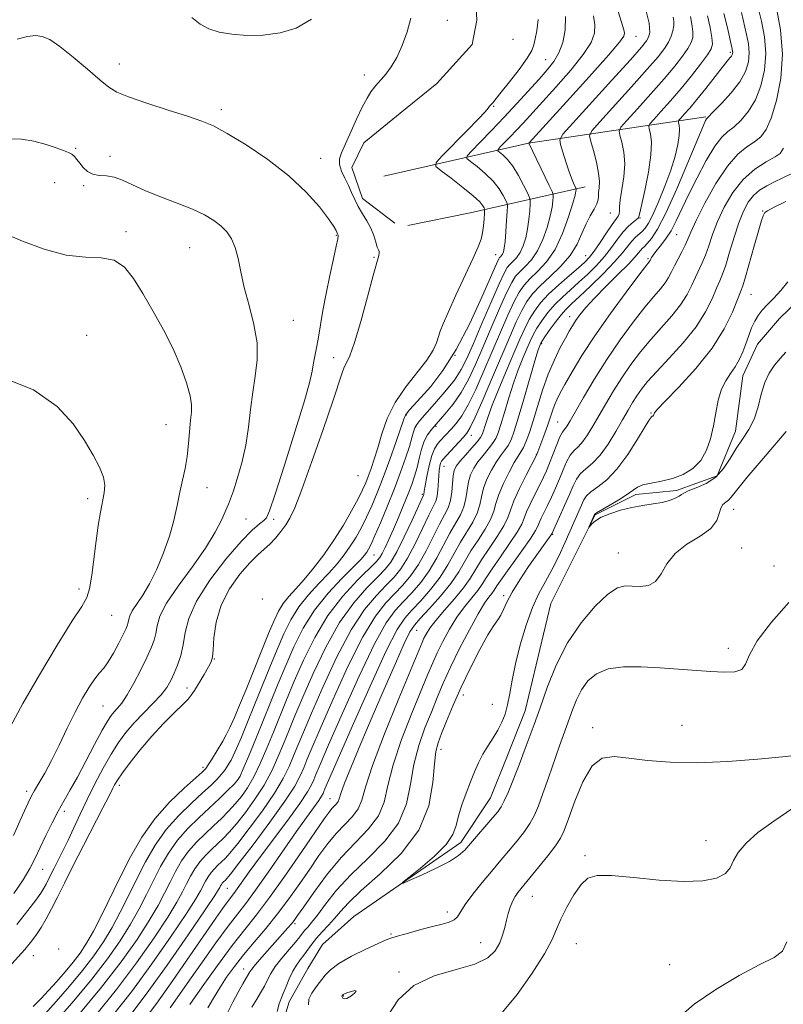
# Model space of a CAD drawing. Extents: x 2134800 to 2137700, y 327300 to 330200.
# Drawn here: x 2135532 to 2135700, y 329558 to 329775 of the extents above; entities that cross this region are included whole.
import ezdxf

# ---------------------------------------------------------------- set-up
doc = ezdxf.new("R2010")
doc.units = 0
doc.header["$MEASUREMENT"] = 0
for name, color, linetype, lineweight in [('DTM HARD BREAKLINE', 7, 'Continuous', 0), ('DTM SPOT ELEVATION', 2, 'Continuous', 13), ('INDEX CONTOUR', 41, 'Continuous', 13), ('INTERMEDIATE CONTOUR', 44, 'Continuous', 0)]:
    doc.layers.add(name, color=color, linetype=linetype, lineweight=lineweight)

msp = doc.modelspace()

# ---------------------------------------------------------------- linework, layer by layer
at = {"layer": 'DTM HARD BREAKLINE', "extrusion": (0.3128198992788602, -0.2136700768431, 0.9254668059293254), "elevation": 598484.5338070687, "flags": 128}
msp.add_lwpolyline([(1476830.358378035, -1459573.828672815), (1476854.369824055, -1459597.770892011), (1476881.149265721, -1459629.157108796)], dxfattribs=at)
at = {"layer": 'DTM HARD BREAKLINE', "extrusion": (-0.1759971903923948, 0.9782409814419082, 0.1098616002138861), "elevation": -53203.0671598129, "flags": 128}
msp.add_lwpolyline([(-2160255.873265626, 6837.079659947144), (-2160269.861430907, 6833.628771353921), (-2160295.859522607, 6823.487384467714)], dxfattribs=at)
at = {"layer": 'DTM HARD BREAKLINE'}
for points in [[(2135614.155, 329730.223, 950.705), (2135607.067, 329735.686, 951.405), (2135604.715, 329742.456, 950.705), (2135607.367, 329747.954, 950.775), (2135615.338, 329754.466, 950.005), (2135623.43, 329760.967, 949.9350000000001), (2135631.21, 329769.564, 949.725), (2135632.271, 329774.952, 949.3050000000001), (2135631.733, 329784.49, 949.165), (2135628.556, 329793.033, 949.025), (2135620.686, 329803.674, 948.6750000000001), (2135612.593, 329811.656, 948.885), (2135598.846, 329813.175, 948.885), (2135592.987, 329818.779, 949.165), (2135589.761, 329829.638, 948.745), (2135581.689, 329839.322, 948.605), (2135575.086, 329846.206, 948.605), (2135567.614, 329848.537, 948.885), (2135558.295, 329844.816, 948.815), (2135551.955, 329835.977, 949.095), (2135543.933, 329828.861, 948.955), (2135532.255, 329821.687, 949.375)], [(2135586.88, 329545.28, 919.77), (2135590.93, 329558.73, 919.16), (2135594.99, 329566.07, 918.5500000000001), (2135598.23, 329571.37, 918.5500000000001), (2135605.14, 329577.5, 918.35), (2135628.73, 329593.84, 917.53), (2135635.23, 329603.63, 917.13), (2135638.88, 329612.6, 917.13), (2135642.93, 329622.79, 917.13), (2135648.58, 329646.43, 916.52), (2135658.31, 329666, 915.91), (2135667.27, 329670.5, 915.7), (2135676.22, 329671.33, 915.7), (2135685.18, 329674.61, 915.5), (2135689.23, 329684.39, 915.29), (2135690.83, 329696.61, 915.29), (2135694.08, 329703.55, 914.89), (2135698.95, 329709.26, 914.89), (2135709.52, 329719.46, 914.89)]]:
    msp.add_polyline3d(points, dxfattribs=at)
at = {"layer": 'DTM SPOT ELEVATION'}
for p in [(2135625.72, 329774.9, 951.1), (2135640.19, 329770.73, 947.8000000000001), (2135667.35, 329771.34, 939.2), (2135647.44, 329766.23, 944.9), (2135688.08, 329767.87, 930.3000000000001), (2135553.51, 329765.25, 953.3000000000001), (2135607.45, 329762.87, 952.8000000000001), (2135575.99, 329755.26, 953.6), (2135635.94, 329755.98, 945.8000000000001), (2135543.86, 329746.74, 955.88), (2135551.42, 329744.95, 955.48), (2135597.82, 329744.54, 953.3000000000001), (2135539.24, 329739.16, 956.6800000000001), (2135545.63, 329738.52, 956.2), (2135661.67, 329732.43, 935.1), (2135668.2, 329731.38, 931.9), (2135695.2, 329732.87, 918.1), (2135554.96, 329728.37, 957.7), (2135601.33, 329727.54, 954.1), (2135676.3, 329727.66, 925.1), (2135569.01, 329724.82, 956.9), (2135609.56, 329722.71, 952.3000000000001), (2135636.38, 329723.28, 944.8000000000001), (2135656.25, 329723.04, 934.8000000000001), (2135670, 329722.39, 926.2), (2135692.68, 329714.57, 917.1), (2135652.69, 329709.66, 928.6), (2135591.79, 329708.85, 955.1), (2135546.31, 329705.55, 959.2), (2135646.57, 329703.7, 929.7), (2135627.44, 329701.12, 944.4), (2135600.73, 329700.6, 953.3000000000001), (2135616.69, 329687.98, 943.9), (2135670.66, 329688.39, 918.1), (2135563.8, 329685.81, 958.8000000000001), (2135650.09, 329686.41, 924.9), (2135623.28, 329685.47, 939.8000000000001), (2135631.01, 329683.51, 935.4), (2135645.33, 329679.34, 926.1), (2135625.05, 329676.68, 935.2), (2135606.06, 329674.63, 947.4), (2135572.78, 329671.99, 957.3000000000001), (2135546.54, 329669.52, 960.4), (2135620.26, 329670.51, 938.2), (2135688.81, 329667.18, 918.8000000000001), (2135581.39, 329665.06, 954.9), (2135587.46, 329665.03, 953.7), (2135648.93, 329661.7, 919.9), (2135690.59, 329658.65, 919.1800000000001), (2135609.62, 329657.16, 941.1), (2135663.41, 329657.55, 917.2), (2135697.71, 329654.72, 919.98), (2135544.61, 329649.62, 960.4), (2135584.98, 329647.46, 948.7), (2135638.2, 329648.16, 920.3000000000001), (2135551.81, 329643.84, 959.2), (2135619, 329640.56, 927.1), (2135687.65, 329636.6, 919.38), (2135574.43, 329634.22, 951.9), (2135568.4, 329627.88, 952.9), (2135629.25, 329626.3, 919.3000000000001), (2135549.91, 329623.89, 957.1), (2135635.7, 329624.27, 918.8000000000001), (2135657.79, 329619.14, 921.6), (2135677.46, 329619.66, 921.4), (2135624.33, 329614.34, 919.4), (2135571.93, 329610.39, 946.4), (2135579.77, 329607.93, 942.1), (2135553.47, 329606.4, 951.5), (2135533.09, 329605.09, 958.4), (2135599.89, 329603.45, 928.8000000000001), (2135541.37, 329600.69, 955.6), (2135682.73, 329594.21, 923.1), (2135656.08, 329590.95, 923.7), (2135536.6, 329587.9, 955.2), (2135577.27, 329583.76, 933.1), (2135644.46, 329581.95, 922.8000000000001), (2135625.73, 329578.5, 919.5), (2135592.21, 329575.96, 923.7), (2135613.32, 329573.68, 919.8000000000001), (2135633.13, 329571.73, 921.2), (2135654.15, 329571.56, 924.9), (2135534.56, 329568.92, 951.1), (2135540.14, 329570.37, 949.1), (2135674.75, 329566.93, 925.6), (2135580.85, 329565.94, 924.7), (2135615.07, 329565.32, 921.8000000000001), (2135602.84, 329560.02, 922.1)]:
    msp.add_point(p, dxfattribs=at)
at = {"layer": 'INDEX CONTOUR', "flags": 128}
for points, elevation in [([(2135544.546, 329555.919), (2135549.579, 329561.947), (2135553.911, 329567.551), (2135557.402, 329572.485), (2135560.081, 329576.63), (2135562.017, 329579.94), (2135563.446, 329582.653), (2135564.649, 329585.074), (2135565.867, 329587.447), (2135567.208, 329589.759), (2135568.741, 329591.938), (2135570.505, 329593.929), (2135572.39, 329595.759), (2135574.255, 329597.475), (2135575.984, 329599.118), (2135577.569, 329600.726), (2135579.032, 329602.327), (2135580.399, 329603.984), (2135581.729, 329605.887), (2135583.087, 329608.258), (2135584.517, 329611.237), (2135585.986, 329614.628), (2135587.439, 329618.153), (2135590.335, 329625.254), (2135592.037, 329629.321), (2135594.08, 329634), (2135596.53, 329638.972), (2135599.431, 329643.8), (2135602.728, 329648.081), (2135605.955, 329651.587), (2135610.088, 329655.65), (2135610.892, 329656.576), (2135611.423, 329657.469), (2135612.067, 329658.785), (2135612.889, 329660.582), (2135613.873, 329662.816), (2135614.982, 329665.403), (2135616.107, 329668.091), (2135617.119, 329670.586), (2135617.922, 329672.683), (2135618.552, 329674.537), (2135619.075, 329676.39), (2135619.558, 329678.404), (2135620.061, 329680.424), (2135620.64, 329682.213), (2135621.361, 329683.625), (2135622.309, 329684.882), (2135625.203, 329688.123), (2135627.022, 329690.352), (2135628.811, 329692.92), (2135630.417, 329695.795), (2135631.947, 329699.066), (2135633.578, 329702.856), (2135635.409, 329707.152), (2135637.243, 329711.396), (2135638.808, 329714.892), (2135639.929, 329717.155), (2135640.805, 329718.52), (2135641.731, 329719.533), (2135642.924, 329720.672), (2135644.282, 329722.148), (2135645.627, 329724.106), (2135646.801, 329726.599), (2135647.745, 329729.3), (2135648.423, 329731.793), (2135648.819, 329733.737), (2135649.005, 329735.117), (2135649.073, 329735.999), (2135649.068, 329736.528), (2135648.846, 329737.178), (2135648.219, 329738.506), (2135643.724, 329747.875), (2135643.756, 329747.935), (2135652.003, 329756.94), (2135657.009, 329762.441), (2135661.269, 329767.204), (2135663.696, 329770.073), (2135664.628, 329771.437), (2135664.76, 329772.072), (2135664.627, 329772.783), (2135664.118, 329774.501), (2135658.805, 329791.442)], 940), ([(2135564.677, 329557.395), (2135568.93, 329563.499), (2135571.791, 329567.565), (2135574.776, 329571.744), (2135577.44, 329575.377), (2135579.5, 329578.062), (2135581.336, 329580.416), (2135583.493, 329583.315), (2135586.332, 329587.339), (2135592.43, 329596.144), (2135594.712, 329599.356), (2135597.407, 329603.07), (2135598.041, 329604.019), (2135598.375, 329604.614), (2135598.556, 329605.025), (2135598.798, 329605.605), (2135599.591, 329607.446), (2135601.494, 329611.825), (2135604.801, 329619.39), (2135608.745, 329628.281), (2135612.296, 329636.008), (2135614.706, 329640.737), (2135616.359, 329643.247), (2135617.922, 329644.973), (2135619.892, 329647.071), (2135622.091, 329649.585), (2135624.17, 329652.283), (2135625.872, 329654.963), (2135628.649, 329660.001), (2135631.345, 329664.393), (2135632.345, 329666.352), (2135632.922, 329668.185), (2135633.287, 329669.984), (2135633.735, 329671.853), (2135634.487, 329673.848), (2135635.463, 329675.822), (2135636.509, 329677.58), (2135637.488, 329678.985), (2135638.366, 329680.153), (2135639.127, 329681.259), (2135639.787, 329682.528), (2135640.485, 329684.381), (2135641.394, 329687.289), (2135642.608, 329691.458), (2135645.032, 329699.94), (2135645.77, 329702.355), (2135646.348, 329703.767), (2135647.084, 329704.972), (2135648.201, 329706.57), (2135649.536, 329708.378), (2135650.831, 329710.02), (2135651.936, 329711.26), (2135653.145, 329712.439), (2135654.863, 329714.04), (2135657.328, 329716.379), (2135660.108, 329719.099), (2135662.606, 329721.679), (2135664.372, 329723.7), (2135666.415, 329726.295), (2135667.216, 329727.134), (2135668.684, 329728.425), (2135669.341, 329729.112), (2135670.073, 329730.199), (2135671.031, 329732.061), (2135672.3, 329734.913), (2135673.699, 329738.367), (2135674.976, 329741.875), (2135675.929, 329744.974), (2135676.546, 329747.539), (2135676.862, 329749.525), (2135676.925, 329750.919), (2135676.835, 329751.815), (2135676.706, 329752.337), (2135676.65, 329752.626), (2135676.774, 329752.891), (2135677.184, 329753.36), (2135677.969, 329754.231), (2135679.153, 329755.591), (2135680.739, 329757.495), (2135682.674, 329759.909), (2135686.327, 329764.537), (2135687.418, 329765.881), (2135688.026, 329766.609), (2135688.338, 329767.007), (2135688.514, 329767.313), (2135688.604, 329767.59), (2135688.628, 329767.85), (2135688.591, 329768.18), (2135688.435, 329768.934), (2135687.487, 329773.224), (2135686.71, 329776.41)], 930), ([(2135588.227, 329556.563), (2135588.685, 329558.303), (2135589.118, 329559.465), (2135589.607, 329560.597), (2135590.216, 329562.103), (2135590.927, 329563.828), (2135591.706, 329565.473), (2135592.519, 329566.816), (2135593.348, 329567.944), (2135594.17, 329569.02), (2135595.871, 329571.427), (2135596.918, 329572.755), (2135598.178, 329574.145), (2135599.555, 329575.585), (2135600.909, 329577.061), (2135602.225, 329578.62), (2135603.987, 329580.557), (2135606.801, 329583.227), (2135610.972, 329586.884), (2135615.593, 329591.389), (2135619.453, 329596.505), (2135621.658, 329601.919), (2135622.579, 329607.027), (2135622.901, 329611.151), (2135623.21, 329613.871), (2135623.699, 329615.796), (2135624.46, 329617.793), (2135625.565, 329620.55), (2135627.015, 329624.039), (2135628.792, 329628.051), (2135630.831, 329632.319), (2135632.89, 329636.341), (2135634.682, 329639.562), (2135635.991, 329641.609), (2135636.898, 329642.854), (2135637.557, 329643.859), (2135638.135, 329645.105), (2135638.869, 329646.773), (2135640.007, 329648.965), (2135641.694, 329651.69), (2135643.644, 329654.58), (2135645.465, 329657.172), (2135648.79, 329661.821), (2135650.468, 329665.528), (2135651.58, 329668.019), (2135652.64, 329670.448), (2135653.474, 329672.388), (2135654.221, 329673.878), (2135655.104, 329675.072), (2135656.291, 329676.151), (2135657.753, 329677.403), (2135659.407, 329679.145), (2135661.161, 329681.56), (2135662.871, 329684.31), (2135664.383, 329686.92), (2135665.591, 329689.031), (2135666.586, 329690.724), (2135667.509, 329692.193), (2135668.521, 329693.645), (2135669.883, 329695.346), (2135671.878, 329697.573), (2135674.642, 329700.502), (2135677.729, 329703.892), (2135680.551, 329707.398), (2135682.647, 329710.702), (2135684.085, 329713.593), (2135685.065, 329715.884), (2135685.78, 329717.525), (2135686.399, 329719.009), (2135687.082, 329720.963), (2135687.949, 329723.808), (2135688.946, 329727.134), (2135689.976, 329730.322), (2135690.977, 329732.882), (2135692.012, 329734.831), (2135693.178, 329736.316), (2135694.551, 329737.476), (2135696.123, 329738.436), (2135697.863, 329739.315), (2135699.71, 329740.203), (2135701.475, 329741.077)], 920), ([(2135529.531, 329619.373), (2135532.244, 329624.435), (2135535.879, 329630.768), (2135539.781, 329637.295), (2135543.098, 329642.628), (2135545.198, 329645.825), (2135546.321, 329647.749), (2135546.932, 329649.706), (2135547.418, 329652.685), (2135548.354, 329660.229), (2135548.851, 329663.671), (2135549.35, 329666.599), (2135550.168, 329670.863), (2135550.278, 329672.516), (2135549.968, 329674.29), (2135549.103, 329676.475), (2135547.692, 329679.154), (2135545.779, 329682.353), (2135543.305, 329686.032), (2135539.768, 329689.871), (2135534.565, 329693.483), (2135527.4, 329696.4)], 960), ([(2135701.026, 329646.665), (2135697.199, 329642.331), (2135694.037, 329638.215), (2135692.317, 329635.149), (2135691.479, 329633.13), (2135690.636, 329631.955), (2135689.069, 329631.418), (2135686.746, 329631.326), (2135683.807, 329631.482), (2135672.577, 329632.278), (2135668.453, 329632.521), (2135664.536, 329632.529), (2135661.167, 329632.076), (2135658.596, 329630.999), (2135656.711, 329629.393), (2135655.31, 329627.416), (2135654.213, 329625.234), (2135653.341, 329623.044), (2135652.016, 329619.349), (2135651.354, 329617.543), (2135650.492, 329615.131), (2135648.044, 329608.058), (2135646.822, 329604.577), (2135645.821, 329601.881), (2135644.922, 329599.809), (2135643.941, 329598.027), (2135642.746, 329596.267), (2135641.397, 329594.517), (2135640.008, 329592.83), (2135637.188, 329589.497), (2135635.48, 329587.458), (2135633.449, 329584.988), (2135631.396, 329582.407), (2135629.713, 329580.145), (2135627.98, 329577.469), (2135627.268, 329576.782), (2135626.186, 329576.287), (2135624.619, 329575.842), (2135622.509, 329575.315), (2135619.893, 329574.625), (2135617.204, 329573.883), (2135614.967, 329573.25), (2135613.5, 329572.814), (2135612.272, 329572.358), (2135610.54, 329571.591), (2135607.821, 329570.322), (2135604.655, 329568.75), (2135601.843, 329567.171), (2135599.974, 329565.81), (2135598.803, 329564.593), (2135596.847, 329562.04), (2135595.885, 329560.66), (2135595.265, 329559.333), (2135595.133, 329558.095)], 920)]:
    msp.add_lwpolyline(points, dxfattribs=dict(at, elevation=elevation))
at = {"layer": 'INTERMEDIATE CONTOUR', "flags": 128}
for points, elevation in [([(2135548.212, 329555.737), (2135552.858, 329561.432), (2135557.284, 329567.307), (2135561.157, 329572.822), (2135564.182, 329577.405), (2135566.177, 329580.665), (2135567.421, 329582.926), (2135568.307, 329584.693), (2135569.172, 329586.378), (2135570.124, 329588.02), (2135571.214, 329589.567), (2135572.466, 329590.981), (2135573.805, 329592.281), (2135575.129, 329593.5), (2135576.385, 329594.704), (2135577.713, 329596.111), (2135579.3, 329597.966), (2135581.254, 329600.436), (2135583.374, 329603.354), (2135585.378, 329606.47), (2135587.052, 329609.571), (2135588.442, 329612.597), (2135589.662, 329615.527), (2135590.841, 329618.424), (2135592.187, 329621.693), (2135593.928, 329625.822), (2135596.224, 329631.078), (2135598.973, 329636.835), (2135602.004, 329642.241), (2135605.124, 329646.612), (2135608.036, 329649.919), (2135610.417, 329652.3), (2135612.072, 329653.986), (2135613.322, 329655.595), (2135614.613, 329657.837), (2135616.25, 329661.142), (2135617.975, 329664.816), (2135620.492, 329670.292), (2135620.556, 329670.473), (2135620.664, 329671.193), (2135620.875, 329672.403), (2135621.259, 329674.445), (2135621.769, 329676.859), (2135622.332, 329679.036), (2135622.893, 329680.514), (2135623.477, 329681.457), (2135624.115, 329682.184), (2135626.62, 329684.882), (2135627.688, 329686.102), (2135628.918, 329687.775), (2135630.354, 329690.217), (2135632.016, 329693.617), (2135633.823, 329697.684), (2135637.455, 329706.19), (2135639.087, 329709.93), (2135640.478, 329712.943), (2135641.603, 329715.061), (2135642.673, 329716.594), (2135643.961, 329717.972), (2135645.65, 329719.585), (2135647.575, 329721.676), (2135649.479, 329724.451), (2135651.141, 329727.953), (2135652.466, 329731.59), (2135653.396, 329734.599), (2135653.901, 329736.422), (2135654.099, 329737.282), (2135654.139, 329737.598), (2135654.137, 329737.748), (2135654.075, 329737.932), (2135653.564, 329739.018), (2135653.089, 329740.139), (2135652.495, 329741.729), (2135651.827, 329743.762), (2135651.184, 329745.855), (2135650.684, 329747.537), (2135650.525, 329748.594), (2135651.233, 329749.825), (2135653.414, 329752.286), (2135662.022, 329761.747), (2135666.084, 329766.233), (2135668.523, 329768.969), (2135669.65, 329770.357), (2135670.111, 329771.169), (2135670.374, 329772.196), (2135670.207, 329774.3), (2135669.202, 329778.365)], 938), ([(2135572.977, 329557.373), (2135574.203, 329559.539), (2135575.601, 329561.83), (2135577.128, 329564.141), (2135578.853, 329566.53), (2135580.864, 329569.085), (2135583.21, 329571.878), (2135585.766, 329574.891), (2135588.365, 329578.088), (2135590.862, 329581.415), (2135593.22, 329584.753), (2135595.424, 329587.967), (2135597.475, 329590.933), (2135599.42, 329593.593), (2135601.319, 329595.901), (2135604.858, 329599.572), (2135606.115, 329601.24), (2135606.892, 329603.143), (2135607.713, 329606.033), (2135609.249, 329610.775), (2135611.91, 329617.768), (2135615.053, 329625.524), (2135620.192, 329637.87), (2135620.607, 329638.8), (2135621.089, 329639.738), (2135621.884, 329640.995), (2135623.206, 329642.722), (2135625.148, 329644.987), (2135627.351, 329647.509), (2135629.345, 329649.929), (2135630.801, 329651.999), (2135633.282, 329656.062), (2135634.976, 329658.59), (2135636.769, 329661.234), (2135638.232, 329663.583), (2135639.084, 329665.388), (2135639.648, 329667.034), (2135640.4, 329669.064), (2135641.659, 329671.81), (2135643.14, 329674.758), (2135645.408, 329679.116), (2135645.491, 329679.303), (2135646.611, 329682.246), (2135647.258, 329683.987), (2135647.896, 329685.788), (2135648.898, 329688.872), (2135649.348, 329690.153), (2135649.858, 329691.341), (2135650.571, 329692.732), (2135651.646, 329694.676), (2135653.228, 329697.451), (2135655.402, 329701.054), (2135658.24, 329705.408), (2135661.681, 329710.309), (2135665.147, 329715.04), (2135667.931, 329718.752), (2135670.412, 329722.019), (2135670.587, 329722.356), (2135670.762, 329722.658), (2135671.103, 329723.158), (2135671.718, 329723.961), (2135672.669, 329725.146), (2135673.833, 329726.691), (2135675.042, 329728.55), (2135676.189, 329730.708), (2135678.898, 329736.452), (2135680.772, 329740.211), (2135682.809, 329744.011), (2135684.705, 329747.151), (2135686.245, 329749.15), (2135687.577, 329750.393), (2135688.938, 329751.48), (2135690.494, 329752.924), (2135692.124, 329754.871), (2135693.638, 329757.376), (2135694.856, 329760.449), (2135695.657, 329763.925), (2135695.93, 329767.597), (2135695.632, 329771.254), (2135694.977, 329774.685), (2135694.245, 329777.676)], 926), ([(2135577.337, 329556.297), (2135578.489, 329558.624), (2135579.685, 329560.851), (2135580.708, 329562.666), (2135582.042, 329564.969), (2135582.248, 329565.357), (2135582.641, 329565.944), (2135583.461, 329566.967), (2135584.849, 329568.565), (2135590.636, 329575.008), (2135591.398, 329575.894), (2135591.998, 329576.649), (2135592.77, 329577.731), (2135594.114, 329579.675), (2135596.307, 329582.811), (2135599.153, 329586.654), (2135602.34, 329590.509), (2135605.544, 329593.848), (2135608.405, 329596.801), (2135610.56, 329599.662), (2135611.814, 329602.735), (2135612.668, 329606.364), (2135613.8, 329610.901), (2135615.677, 329616.469), (2135617.935, 329622.281), (2135621.466, 329630.864), (2135622.525, 329633.373), (2135623.532, 329635.6), (2135624.774, 329638.125), (2135626.244, 329640.839), (2135627.867, 329643.459), (2135629.55, 329645.752), (2135632.451, 329649.308), (2135633.419, 329650.682), (2135634.336, 329652.146), (2135635.598, 329654.092), (2135637.442, 329656.745), (2135639.481, 329659.654), (2135641.175, 329662.198), (2135642.145, 329663.951), (2135642.671, 329665.257), (2135643.197, 329666.649), (2135644.052, 329668.514), (2135645.108, 329670.631), (2135646.122, 329672.628), (2135646.917, 329674.25), (2135647.576, 329675.713), (2135648.247, 329677.349), (2135649.851, 329681.443), (2135650.571, 329683.152), (2135651.099, 329684.177), (2135651.481, 329684.712), (2135651.801, 329685.076), (2135652.168, 329685.599), (2135652.798, 329686.66), (2135655.739, 329691.809), (2135658.113, 329695.816), (2135660.874, 329700.199), (2135663.826, 329704.517), (2135666.709, 329708.445), (2135669.247, 329711.692), (2135671.226, 329714.062), (2135672.69, 329715.756), (2135673.744, 329717.07), (2135674.504, 329718.27), (2135675.127, 329719.495), (2135675.781, 329720.842), (2135676.58, 329722.371), (2135677.423, 329723.949), (2135678.16, 329725.403), (2135678.724, 329726.684), (2135679.405, 329728.278), (2135680.582, 329730.805), (2135682.507, 329734.611), (2135684.924, 329738.954), (2135687.45, 329742.817), (2135689.761, 329745.437), (2135691.771, 329747.054), (2135693.452, 329748.161), (2135694.807, 329749.251), (2135695.967, 329750.823), (2135697.095, 329753.381), (2135698.267, 329757.259), (2135699.214, 329762.123), (2135699.582, 329767.47), (2135699.153, 329772.792), (2135698.248, 329777.561)], 924), ([(2135529.771, 329567.068), (2135532.663, 329570.239), (2135534.236, 329572.132), (2135535.222, 329573.537), (2135536.225, 329575.111), (2135537.344, 329576.995), (2135538.554, 329579.201), (2135539.859, 329581.766), (2135541.379, 329584.849), (2135543.267, 329588.634), (2135545.571, 329593.138), (2135549.874, 329601.434), (2135551.071, 329603.773), (2135552.053, 329605.779), (2135552.435, 329606.523), (2135553.069, 329607.569), (2135554.168, 329609.168), (2135555.879, 329611.474), (2135558.086, 329614.262), (2135560.61, 329617.207), (2135563.244, 329620.005), (2135565.672, 329622.424), (2135567.551, 329624.251), (2135568.67, 329625.394), (2135569.344, 329626.246), (2135570.018, 329627.319), (2135572.152, 329630.845), (2135573.129, 329632.486), (2135573.719, 329633.584), (2135574.004, 329634.609), (2135574.143, 329636.219), (2135574.322, 329638.886), (2135574.81, 329642.329), (2135575.902, 329646.079), (2135577.761, 329649.701), (2135580.036, 329652.908), (2135582.241, 329655.448), (2135584.008, 329657.178), (2135585.418, 329658.395), (2135586.664, 329659.504), (2135587.897, 329660.818), (2135589.085, 329662.284), (2135590.149, 329663.758), (2135591.083, 329665.269), (2135592.157, 329667.561), (2135593.712, 329671.555), (2135595.934, 329677.728), (2135598.394, 329684.788), (2135600.506, 329690.998), (2135602.574, 329697.279), (2135603.048, 329698.495), (2135603.559, 329699.475), (2135604.264, 329701.013), (2135605.284, 329703.908), (2135606.664, 329708.587), (2135608.154, 329713.997), (2135609.428, 329718.712), (2135610.64, 329723.1), (2135610.765, 329723.691), (2135610.728, 329723.994), (2135610.572, 329724.327), (2135610.324, 329724.955), (2135609.992, 329726.059), (2135609.533, 329727.519), (2135608.879, 329729.135), (2135608.006, 329730.742), (2135607.031, 329732.317), (2135606.106, 329733.869), (2135605.337, 329735.411), (2135604.659, 329736.961), (2135603.955, 329738.541), (2135603.165, 329740.151), (2135602.444, 329741.712), (2135601.998, 329743.125), (2135601.996, 329744.368), (2135602.434, 329745.739), (2135605.758, 329753.111), (2135607.019, 329755.779), (2135608.062, 329757.775), (2135608.925, 329759.178), (2135609.693, 329760.196), (2135610.45, 329761.037), (2135611.272, 329761.917), (2135612.234, 329763.058), (2135613.377, 329764.646), (2135614.612, 329766.731), (2135615.815, 329769.332), (2135616.872, 329772.375), (2135617.703, 329775.414)], 952), ([(2135537.067, 329556.035), (2135539.588, 329558.831), (2135542.517, 329562.17), (2135545.397, 329565.611), (2135547.869, 329568.824), (2135549.98, 329571.91), (2135551.879, 329575.079), (2135553.696, 329578.491), (2135555.498, 329582.107), (2135557.332, 329585.836), (2135559.257, 329589.584), (2135561.375, 329593.238), (2135563.798, 329596.679), (2135566.559, 329599.799), (2135569.364, 329602.516), (2135571.842, 329604.754), (2135573.708, 329606.477), (2135575.033, 329607.792), (2135575.981, 329608.849), (2135576.694, 329609.77), (2135577.246, 329610.585), (2135577.687, 329611.3), (2135578.088, 329611.984), (2135578.58, 329612.941), (2135579.308, 329614.541), (2135580.378, 329617.049), (2135581.738, 329620.33), (2135583.297, 329624.147), (2135586.646, 329632.405), (2135588.254, 329636.32), (2135589.746, 329639.8), (2135591.275, 329642.898), (2135593.042, 329645.726), (2135595.168, 329648.378), (2135597.455, 329650.852), (2135599.629, 329653.127), (2135601.472, 329655.203), (2135603.022, 329657.157), (2135604.38, 329659.091), (2135605.631, 329661.094), (2135606.816, 329663.212), (2135607.959, 329665.481), (2135609.094, 329667.96), (2135610.285, 329670.808), (2135611.6, 329674.205), (2135613.057, 329678.177), (2135614.46, 329682.119), (2135616.2, 329687.093), (2135616.553, 329687.954), (2135616.885, 329688.444), (2135617.441, 329689.088), (2135619.913, 329691.813), (2135622.081, 329694.284), (2135624.747, 329697.741), (2135627.692, 329702.367), (2135630.678, 329708.108), (2135633.369, 329713.952), (2135636.564, 329721.302), (2135637.067, 329722.367), (2135637.272, 329722.656), (2135637.471, 329722.845), (2135637.697, 329723.09), (2135637.921, 329723.418), (2135638.12, 329723.888), (2135638.301, 329724.722), (2135638.476, 329726.179), (2135638.655, 329728.367), (2135638.818, 329730.79), (2135638.941, 329732.801), (2135638.994, 329733.951), (2135638.912, 329734.583), (2135638.628, 329735.24), (2135638.07, 329736.34), (2135637.166, 329737.823), (2135635.842, 329739.5), (2135634.106, 329741.187), (2135632.296, 329742.688), (2135630.833, 329743.807), (2135630.078, 329744.47), (2135630.153, 329745.073), (2135631.125, 329746.135), (2135632.993, 329748.036), (2135635.493, 329750.61), (2135638.293, 329753.554), (2135641.094, 329756.581), (2135645.976, 329761.974), (2135647.782, 329764.007), (2135649.189, 329765.807), (2135650.302, 329767.718), (2135651.186, 329770.015), (2135651.736, 329772.706), (2135651.809, 329775.731)], 944), ([(2135539.486, 329554.426), (2135543.465, 329558.969), (2135547.458, 329563.745), (2135550.881, 329568.177), (2135553.69, 329572.196), (2135555.98, 329575.854), (2135557.856, 329579.216), (2135559.472, 329582.38), (2135560.99, 329585.455), (2135562.562, 329588.515), (2135564.291, 329591.498), (2135566.27, 329594.308), (2135568.544, 329596.878), (2135570.976, 329599.237), (2135573.381, 329601.45), (2135575.582, 329603.531), (2135577.426, 329605.341), (2135578.764, 329606.687), (2135579.545, 329607.531), (2135580.084, 329608.419), (2135580.795, 329610.047), (2135581.982, 329612.903), (2135583.529, 329616.658), (2135588.487, 329628.816), (2135590.147, 329632.82), (2135591.922, 329636.909), (2135593.972, 329641.003), (2135596.472, 329644.989), (2135599.473, 329648.73), (2135602.528, 329651.992), (2135605.063, 329654.515), (2135606.66, 329656.139), (2135607.519, 329657.107), (2135607.994, 329657.759), (2135608.408, 329658.443), (2135608.96, 329659.537), (2135609.813, 329661.426), (2135611.069, 329664.35), (2135612.571, 329667.964), (2135614.095, 329671.777), (2135615.45, 329675.357), (2135616.566, 329678.5), (2135617.405, 329681.058), (2135617.955, 329682.937), (2135618.315, 329684.252), (2135618.614, 329685.17), (2135619, 329685.897), (2135619.704, 329686.779), (2135622.953, 329690.401), (2135625.235, 329693.051), (2135627.313, 329695.676), (2135628.83, 329697.987), (2135630.073, 329700.449), (2135631.486, 329703.706), (2135633.364, 329708.115), (2135635.4, 329712.862), (2135637.14, 329716.843), (2135638.256, 329719.25), (2135638.937, 329720.446), (2135639.502, 329721.094), (2135640.197, 329721.758), (2135640.99, 329722.619), (2135641.774, 329723.762), (2135642.46, 329725.243), (2135643.023, 329727.011), (2135643.449, 329728.986), (2135643.737, 329731.052), (2135643.912, 329732.954), (2135644.006, 329734.4), (2135644.03, 329735.24), (2135643.877, 329735.884), (2135643.417, 329736.887), (2135642.567, 329738.622), (2135641.445, 329740.757), (2135640.215, 329742.778), (2135639.034, 329744.279), (2135638.018, 329745.268), (2135637.275, 329745.859), (2135636.9, 329746.188), (2135636.938, 329746.487), (2135637.42, 329747.015), (2135639.587, 329749.235), (2135640.977, 329750.695), (2135642.432, 329752.268), (2135649.638, 329760.196), (2135652.935, 329763.946), (2135655.712, 329767.381), (2135657.419, 329770.021), (2135658.179, 329772.069), (2135658.284, 329773.901), (2135657.974, 329775.898)], 942), ([(2135551.878, 329555.555), (2135556.135, 329560.918), (2135560.656, 329567.061), (2135564.913, 329573.157), (2135568.283, 329578.18), (2135570.337, 329581.389), (2135571.395, 329583.199), (2135572.477, 329585.309), (2135573.041, 329586.281), (2135573.686, 329587.197), (2135574.427, 329588.034), (2135575.219, 329588.803), (2135576.003, 329589.525), (2135576.787, 329590.291), (2135577.858, 329591.496), (2135579.568, 329593.606), (2135582.108, 329596.889), (2135585.019, 329600.822), (2135587.67, 329604.681), (2135589.588, 329607.905), (2135590.899, 329610.567), (2135591.885, 329612.902), (2135592.83, 329615.22), (2135594.038, 329618.131), (2135595.82, 329622.323), (2135598.369, 329628.156), (2135601.417, 329634.696), (2135604.577, 329640.683), (2135607.52, 329645.143), (2135610.117, 329648.251), (2135612.294, 329650.468), (2135614.027, 329652.257), (2135615.514, 329654.092), (2135617.002, 329656.448), (2135618.657, 329659.597), (2135620.306, 329662.999), (2135621.699, 329665.909), (2135622.645, 329667.8), (2135623.206, 329669.011), (2135623.511, 329670.1), (2135623.673, 329671.486), (2135623.846, 329674.551), (2135623.964, 329675.773), (2135624.112, 329676.698), (2135624.273, 329677.353), (2135624.462, 329677.805), (2135624.823, 329678.283), (2135625.534, 329679.055), (2135629.223, 329683), (2135630.053, 329683.954), (2135630.808, 329685.193), (2135631.903, 329687.519), (2135633.618, 329691.44), (2135635.7, 329696.303), (2135639.5, 329705.227), (2135640.93, 329708.464), (2135642.148, 329710.992), (2135643.277, 329712.966), (2135644.541, 329714.668), (2135646.19, 329716.411), (2135648.358, 329718.436), (2135650.715, 329720.71), (2135652.817, 329723.127), (2135654.336, 329725.578), (2135655.419, 329727.934), (2135656.326, 329730.064), (2135657.251, 329731.862), (2135658.103, 329733.325), (2135658.721, 329734.481), (2135659.003, 329735.379), (2135659.068, 329736.156), (2135659.091, 329736.977), (2135659.192, 329738), (2135659.248, 329739.382), (2135659.083, 329741.27), (2135658.585, 329743.696), (2135657.924, 329746.207), (2135657.338, 329748.232), (2135657.1, 329749.452), (2135657.624, 329750.573), (2135659.357, 329752.553), (2135666.323, 329760.231), (2135669.808, 329764.126), (2135672.196, 329766.887), (2135673.633, 329768.722), (2135674.488, 329770.095), (2135675.071, 329771.383), (2135675.452, 329772.621), (2135675.641, 329773.759), (2135675.654, 329774.749), (2135675.545, 329775.564)], 936), ([(2135555.544, 329555.374), (2135559.412, 329560.403), (2135564.029, 329566.816), (2135568.667, 329573.495), (2135572.384, 329578.956), (2135574.497, 329582.114), (2135575.369, 329583.472), (2135575.624, 329583.931), (2135575.783, 329584.241), (2135575.958, 329584.543), (2135576.158, 329584.827), (2135576.388, 329585.086), (2135576.877, 329585.55), (2135577.189, 329585.877), (2135578.001, 329586.881), (2135579.835, 329589.245), (2135582.964, 329593.342), (2135586.664, 329598.289), (2135589.962, 329602.893), (2135592.123, 329606.239), (2135593.356, 329608.536), (2135594.109, 329610.276), (2135594.819, 329612.015), (2135595.889, 329614.57), (2135597.711, 329618.824), (2135600.513, 329625.234), (2135603.859, 329632.558), (2135607.15, 329639.125), (2135609.915, 329643.674), (2135612.198, 329646.583), (2135615.982, 329650.528), (2135617.706, 329652.59), (2135619.392, 329655.06), (2135621.061, 329658.053), (2135624.016, 329663.94), (2135625.111, 329665.97), (2135625.92, 329667.552), (2135626.459, 329669.121), (2135626.759, 329670.981), (2135626.917, 329672.918), (2135627.044, 329674.59), (2135627.254, 329675.769), (2135627.691, 329676.702), (2135628.498, 329677.752), (2135629.736, 329679.165), (2135631.131, 329680.72), (2135632.324, 329682.076), (2135633.051, 329683.003), (2135633.437, 329683.703), (2135633.702, 329684.489), (2135634.054, 329685.658), (2135634.652, 329687.456), (2135635.643, 329690.12), (2135637.098, 329693.733), (2135638.786, 329697.779), (2135640.399, 329701.588), (2135641.707, 329704.645), (2135642.793, 329707.046), (2135643.817, 329709.041), (2135644.938, 329710.861), (2135646.308, 329712.658), (2135648.079, 329714.565), (2135650.302, 329716.646), (2135652.64, 329718.687), (2135654.657, 329720.406), (2135656.056, 329721.64), (2135657.077, 329722.714), (2135658.101, 329724.07), (2135659.397, 329725.994), (2135660.802, 329728.131), (2135662.04, 329729.968), (2135663.401, 329731.787), (2135663.631, 329732.259), (2135663.685, 329732.845), (2135663.71, 329733.796), (2135663.863, 329735.35), (2135664.237, 329737.642), (2135664.647, 329740.404), (2135664.841, 329743.261), (2135664.649, 329745.879), (2135664.222, 329748.049), (2135663.794, 329749.601), (2135663.617, 329750.51), (2135664.007, 329751.345), (2135665.299, 329752.822), (2135667.665, 329755.426), (2135670.623, 329758.715), (2135673.532, 329762.019), (2135675.868, 329764.792), (2135677.588, 329766.987), (2135678.767, 329768.683), (2135679.485, 329769.99), (2135679.817, 329771.153), (2135679.844, 329772.441), (2135679.644, 329774.033), (2135679.296, 329775.714)], 934), ([(2135558.934, 329554.787), (2135561.72, 329558.469), (2135565.238, 329563.401), (2135569.007, 329568.835), (2135574.745, 329577.161), (2135576.313, 329579.389), (2135577.33, 329580.785), (2135578.713, 329582.574), (2135579.478, 329583.602), (2135582.12, 329587.326), (2135584.382, 329590.426), (2135590.573, 329598.725), (2135593.269, 329602.437), (2135594.959, 329604.968), (2135595.85, 329606.555), (2135596.332, 329607.651), (2135596.809, 329608.81), (2135597.74, 329611.008), (2135599.603, 329615.324), (2135602.657, 329622.312), (2135606.302, 329630.419), (2135609.723, 329637.566), (2135612.311, 329642.206), (2135614.278, 329644.915), (2135616.046, 329646.805), (2135617.937, 329648.8), (2135619.899, 329651.088), (2135621.781, 329653.671), (2135623.467, 329656.508), (2135626.332, 329661.97), (2135628.632, 329665.973), (2135629.403, 329667.736), (2135629.841, 329669.583), (2135630.102, 329671.451), (2135630.389, 329673.221), (2135630.871, 329674.808), (2135631.577, 329676.262), (2135632.503, 329677.666), (2135633.612, 329679.075), (2135634.748, 329680.436), (2135635.725, 329681.668), (2135636.419, 329682.766), (2135636.961, 329684.043), (2135637.548, 329685.889), (2135638.33, 329688.556), (2135639.279, 329691.739), (2135640.322, 329694.993), (2135641.384, 329697.941), (2135642.392, 329700.479), (2135643.269, 329702.57), (2135643.983, 329704.225), (2135644.665, 329705.648), (2135645.486, 329707.091), (2135646.58, 329708.74), (2135647.923, 329710.521), (2135649.455, 329712.292), (2135651.119, 329713.953), (2135652.892, 329715.562), (2135654.76, 329717.222), (2135656.692, 329719.01), (2135658.592, 329720.907), (2135660.353, 329722.874), (2135661.895, 329724.854), (2135663.255, 329726.721), (2135664.501, 329728.329), (2135665.671, 329729.566), (2135666.682, 329730.446), (2135667.42, 329731.016), (2135667.839, 329731.423), (2135668.13, 329732.226), (2135668.548, 329734.086), (2135669.257, 329737.391), (2135670.043, 329741.438), (2135670.6, 329745.253), (2135670.712, 329748.061), (2135670.519, 329749.89), (2135670.25, 329750.969), (2135670.133, 329751.568), (2135670.39, 329752.118), (2135671.241, 329753.091), (2135672.821, 329754.834), (2135674.924, 329757.199), (2135677.256, 329759.912), (2135679.539, 329762.697), (2135681.542, 329765.251), (2135683.047, 329767.271), (2135683.898, 329768.599), (2135684.182, 329769.684), (2135684.048, 329771.124), (2135683.634, 329773.317), (2135683.046, 329775.863)], 932), ([(2135569.013, 329558.156), (2135571.753, 329562.057), (2135575.094, 329566.711), (2135578.38, 329571.142), (2135581.151, 329574.684), (2135583.723, 329577.909), (2135586.605, 329581.698), (2135590.104, 329586.601), (2135593.716, 329591.828), (2135598.643, 329599.053), (2135599.686, 329600.531), (2135600.298, 329601.293), (2135601.309, 329602.342), (2135601.668, 329602.819), (2135601.912, 329603.411), (2135602.289, 329604.581), (2135603.117, 329606.865), (2135604.625, 329610.647), (2135606.709, 329615.66), (2135609.181, 329621.48), (2135611.822, 329627.608), (2135614.304, 329633.278), (2135616.269, 329637.655), (2135617.517, 329640.218), (2135618.492, 329641.698), (2135619.798, 329643.141), (2135621.847, 329645.342), (2135624.283, 329648.083), (2135626.56, 329650.895), (2135628.278, 329653.419), (2135630.965, 329658.031), (2135632.51, 329660.436), (2135634.057, 329662.813), (2135635.288, 329664.967), (2135636.003, 329666.787), (2135636.472, 329668.516), (2135637.081, 329670.484), (2135638.104, 329672.887), (2135639.35, 329675.382), (2135640.513, 329677.493), (2135641.364, 329678.896), (2135641.982, 329679.87), (2135642.528, 329680.851), (2135643.134, 329682.216), (2135643.842, 329684.12), (2135644.675, 329686.664), (2135645.648, 329689.867), (2135646.758, 329693.427), (2135647.999, 329696.958), (2135649.337, 329700.129), (2135650.643, 329702.811), (2135651.767, 329704.93), (2135652.614, 329706.468), (2135653.307, 329707.648), (2135654.026, 329708.752), (2135654.951, 329710.034), (2135656.265, 329711.649), (2135658.151, 329713.723), (2135660.667, 329716.283), (2135663.356, 329718.946), (2135665.637, 329721.228), (2135667.079, 329722.766), (2135667.859, 329723.687), (2135668.302, 329724.24), (2135668.698, 329724.656), (2135669.172, 329725.111), (2135669.815, 329725.764), (2135670.721, 329726.845), (2135672.026, 329728.873), (2135673.872, 329732.438), (2135676.283, 329737.778), (2135678.814, 329743.711), (2135682.12, 329751.613), (2135682.659, 329752.842), (2135682.84, 329753.187), (2135682.99, 329753.367), (2135684.425, 329754.799), (2135686.181, 329756.598), (2135688.281, 329758.92), (2135690.18, 329761.37), (2135691.447, 329763.638), (2135692.102, 329765.727), (2135692.279, 329767.724), (2135692.112, 329769.717), (2135691.706, 329771.809), (2135690.564, 329776.651)], 928), ([(2135595.813, 329775.156), (2135592.481, 329773.193), (2135588.907, 329772.138), (2135585.186, 329771.658), (2135581.548, 329771.595), (2135578.26, 329771.836), (2135575.516, 329772.299), (2135573.236, 329773.019), (2135571.272, 329774.069), (2135569.423, 329775.493)], 952), ([(2135625.92, 329710.579), (2135627.649, 329714.339), (2135631.387, 329722.4), (2135632.54, 329725), (2135633.182, 329726.72), (2135633.521, 329728.131), (2135633.732, 329729.661), (2135633.867, 329731.161), (2135633.944, 329732.339), (2135633.977, 329732.999), (2135633.95, 329733.324), (2135633.839, 329733.592), (2135633.573, 329734.06), (2135632.887, 329734.89), (2135631.468, 329736.225), (2135629.178, 329738.095), (2135626.575, 329740.107), (2135624.392, 329741.756), (2135623.248, 329742.744), (2135623.31, 329743.599), (2135624.631, 329745.054), (2135630.051, 329750.573), (2135632.588, 329753.19), (2135634.077, 329754.78), (2135634.723, 329755.524), (2135635.08, 329755.986), (2135635.749, 329756.727), (2135636.522, 329757.675), (2135637.641, 329759.072), (2135639.468, 329761.376), (2135641.558, 329764.087), (2135643.327, 329766.532), (2135644.345, 329768.236), (2135644.819, 329769.498), (2135645.114, 329770.813), (2135645.485, 329772.61), (2135645.741, 329775.05)], 946), ([(2135530.926, 329575.725), (2135533.35, 329578.813), (2135535.057, 329581.129), (2135536.154, 329582.694), (2135536.841, 329583.759), (2135537.333, 329584.638), (2135537.822, 329585.6), (2135539.1, 329588.175), (2135541.032, 329591.982), (2135542.197, 329594.366), (2135543.46, 329597.058), (2135544.844, 329600.042), (2135546.387, 329603.297), (2135548.1, 329606.76), (2135549.894, 329610.185), (2135551.651, 329613.288), (2135553.3, 329615.866), (2135554.952, 329618.075), (2135556.766, 329620.161), (2135558.821, 329622.299), (2135560.89, 329624.407), (2135562.671, 329626.331), (2135563.946, 329627.978), (2135564.845, 329629.493), (2135565.583, 329631.082), (2135566.32, 329632.911), (2135567.015, 329635.011), (2135567.572, 329637.375), (2135568.006, 329640.035), (2135568.779, 329643.172), (2135570.464, 329647.004), (2135573.395, 329651.575), (2135576.959, 329656.224), (2135580.304, 329660.114), (2135582.756, 329662.629), (2135584.355, 329664.008), (2135585.32, 329664.711), (2135585.913, 329665.314), (2135586.575, 329666.859), (2135587.788, 329670.512), (2135589.839, 329676.891), (2135592.231, 329684.454), (2135594.27, 329691.117), (2135595.444, 329695.32), (2135595.959, 329697.607), (2135596.202, 329699.045), (2135596.49, 329700.545), (2135596.866, 329702.39), (2135597.302, 329704.708), (2135598.341, 329710.956), (2135599.021, 329714.71), (2135599.831, 329718.666), (2135600.638, 329722.338), (2135601.27, 329725.167), (2135601.607, 329726.763), (2135601.711, 329727.419), (2135601.694, 329727.598), (2135601.573, 329727.846), (2135601.252, 329728.586), (2135600.709, 329729.522), (2135599.554, 329731.2), (2135597.552, 329733.799), (2135594.645, 329737.074), (2135590.818, 329740.676), (2135586.19, 329744.261), (2135581.409, 329747.485), (2135577.259, 329750.009), (2135574.227, 329751.632), (2135571.632, 329752.716), (2135568.505, 329753.761), (2135564.218, 329755.135), (2135559.519, 329756.663), (2135555.502, 329758.036), (2135552.917, 329759.08), (2135551.146, 329760.147), (2135549.226, 329761.726), (2135546.469, 329764.109), (2135543.28, 329766.815), (2135540.338, 329769.17), (2135538.144, 329770.652), (2135536.492, 329771.355), (2135534.998, 329771.526), (2135533.278, 329771.349), (2135530.939, 329770.739)], 954), ([(2135530.235, 329582.615), (2135532.259, 329585.598), (2135533.756, 329588.122), (2135534.926, 329590.405), (2135536.039, 329592.754), (2135537.298, 329595.381), (2135538.661, 329598.123), (2135540.02, 329600.725), (2135541.313, 329603.045), (2135542.661, 329605.398), (2135544.231, 329608.213), (2135546.108, 329611.727), (2135548.044, 329615.409), (2135549.71, 329618.533), (2135550.87, 329620.57), (2135551.669, 329621.767), (2135552.343, 329622.566), (2135553.101, 329623.384), (2135554.043, 329624.54), (2135555.237, 329626.329), (2135556.699, 329628.905), (2135558.23, 329631.844), (2135559.571, 329634.582), (2135560.528, 329636.698), (2135561.142, 329638.354), (2135561.51, 329639.86), (2135561.798, 329641.525), (2135562.425, 329643.641), (2135563.871, 329646.505), (2135566.414, 329650.264), (2135569.518, 329654.493), (2135572.442, 329658.618), (2135574.602, 329662.153), (2135576.038, 329664.967), (2135576.947, 329667.009), (2135577.528, 329668.351), (2135578.006, 329669.54), (2135578.605, 329671.24), (2135579.479, 329673.937), (2135580.472, 329677.427), (2135581.356, 329681.328), (2135581.969, 329685.304), (2135582.417, 329689.218), (2135582.875, 329692.982), (2135583.433, 329696.558), (2135583.854, 329700.112), (2135583.821, 329703.86), (2135583.133, 329707.928), (2135582.061, 329712.094), (2135580.997, 329716.047), (2135580.231, 329719.525), (2135579.647, 329722.475), (2135579.034, 329724.894), (2135578.216, 329726.805), (2135577.157, 329728.335), (2135575.86, 329729.636), (2135574.294, 329730.847), (2135572.284, 329732.047), (2135569.621, 329733.303), (2135566.226, 329734.655), (2135562.532, 329736.052), (2135559.101, 329737.417), (2135556.362, 329738.667), (2135554.195, 329739.688), (2135552.349, 329740.358), (2135550.623, 329740.629), (2135549.026, 329740.736), (2135547.621, 329740.991), (2135546.455, 329741.618), (2135545.51, 329742.496), (2135544.75, 329743.423), (2135544.132, 329744.229), (2135543.574, 329744.889), (2135542.986, 329745.411), (2135542.258, 329745.824), (2135541.199, 329746.24), (2135539.599, 329746.789), (2135537.338, 329747.535), (2135534.658, 329748.28), (2135531.891, 329748.758), (2135529.298, 329748.781)], 956), ([(2135582.644, 329557.571), (2135583.768, 329559.342), (2135584.622, 329560.735), (2135585.446, 329562.196), (2135586.13, 329563.568), (2135586.85, 329564.953), (2135587.854, 329566.519), (2135589.286, 329568.354), (2135590.887, 329570.238), (2135592.294, 329571.871), (2135593.244, 329573.036), (2135593.862, 329573.844), (2135594.373, 329574.487), (2135594.986, 329575.176), (2135595.858, 329576.183), (2135597.13, 329577.801), (2135598.931, 329580.227), (2135601.353, 329583.29), (2135604.472, 329586.726), (2135608.229, 329590.324), (2135611.996, 329594.09), (2135615.007, 329598.083), (2135616.736, 329602.327), (2135617.624, 329606.696), (2135618.35, 329611.026), (2135619.444, 329615.17), (2135620.817, 329619.038), (2135622.232, 329622.556), (2135623.527, 329625.729), (2135624.857, 329628.876), (2135626.456, 329632.4), (2135628.459, 329636.511), (2135630.603, 329640.683), (2135632.528, 329644.195), (2135633.952, 329646.519), (2135634.92, 329647.879), (2135635.559, 329648.687), (2135636.037, 329649.364), (2135636.695, 329650.358), (2135637.915, 329652.123), (2135642.194, 329658.074), (2135644.118, 329660.813), (2135645.206, 329662.515), (2135645.693, 329663.478), (2135645.993, 329664.235), (2135646.444, 329665.219), (2135647.841, 329668.071), (2135648.693, 329669.889), (2135649.578, 329671.865), (2135650.444, 329673.899), (2135651.254, 329675.875), (2135652.036, 329677.66), (2135652.837, 329679.112), (2135653.695, 329680.164), (2135654.617, 329681.057), (2135655.604, 329682.11), (2135656.665, 329683.58), (2135657.834, 329685.485), (2135660.665, 329690.42), (2135662.35, 329693.269), (2135664.191, 329696.196), (2135666.173, 329699.081), (2135668.296, 329701.896), (2135670.562, 329704.633), (2135675.21, 329709.824), (2135677.148, 329712.234), (2135678.575, 329714.486), (2135679.606, 329716.543), (2135680.424, 329718.363), (2135681.911, 329721.48), (2135682.621, 329723.183), (2135683.335, 329725.245), (2135684.175, 329727.707), (2135685.279, 329730.564), (2135686.764, 329733.758), (2135688.646, 329736.984), (2135690.916, 329739.874), (2135693.491, 329742.137), (2135695.992, 329743.768), (2135697.965, 329744.842), (2135699.119, 329745.577), (2135699.81, 329746.775)], 922), ([(2135700.41, 329684.316), (2135695.803, 329678.941), (2135691.817, 329674.259), (2135689.434, 329671.339), (2135688.294, 329669.874), (2135687.698, 329669.213), (2135687.087, 329668.778), (2135686.467, 329668.277), (2135685.982, 329667.489), (2135685.667, 329666.259), (2135685.114, 329664.706), (2135683.804, 329663.007), (2135681.432, 329661.295), (2135678.552, 329659.491), (2135675.932, 329657.464), (2135674.127, 329655.18), (2135672.854, 329652.978), (2135671.617, 329651.296), (2135670.044, 329650.442), (2135668.258, 329650.217), (2135666.506, 329650.293), (2135664.932, 329650.323), (2135663.27, 329649.878), (2135661.15, 329648.513), (2135658.348, 329645.902), (2135655.206, 329642.219), (2135652.211, 329637.761), (2135649.743, 329632.85), (2135647.779, 329627.924), (2135646.185, 329623.445), (2135644.854, 329619.774), (2135642.87, 329614.551), (2135641.55, 329610.957), (2135640.864, 329609.126), (2135640.026, 329606.998), (2135639.126, 329604.825), (2135638.295, 329602.973), (2135637.601, 329601.667), (2135636.85, 329600.6), (2135635.785, 329599.323), (2135630.865, 329593.6), (2135629.578, 329592.137), (2135628.22, 329590.924), (2135626.233, 329589.662), (2135623.297, 329588.16), (2135620.044, 329586.639), (2135617.343, 329585.425), (2135615.917, 329584.816), (2135615.896, 329584.992), (2135617.262, 329586.103), (2135619.848, 329588.181), (2135622.893, 329590.798), (2135625.49, 329593.405), (2135626.977, 329595.602), (2135627.681, 329597.575), (2135628.18, 329599.659), (2135628.924, 329602.084), (2135629.872, 329604.687), (2135630.856, 329607.2), (2135631.755, 329609.42), (2135632.628, 329611.397), (2135633.582, 329613.247), (2135634.68, 329615.062), (2135635.829, 329616.848), (2135636.893, 329618.591), (2135637.767, 329620.303), (2135638.461, 329622.109), (2135639.016, 329624.162), (2135639.492, 329626.608), (2135640.022, 329629.564), (2135640.759, 329633.142), (2135641.811, 329637.335), (2135643.1, 329641.68), (2135644.503, 329645.599), (2135645.921, 329648.692), (2135647.349, 329651.286), (2135648.808, 329653.887), (2135650.295, 329656.854), (2135651.726, 329659.954), (2135655.86, 329669.269), (2135656.428, 329670.142), (2135657.37, 329671.032), (2135658.885, 329672.132), (2135660.867, 329673.71), (2135663.136, 329676.05), (2135665.493, 329679.251), (2135667.656, 329682.665), (2135669.324, 329685.456), (2135670.29, 329687.008), (2135670.721, 329687.594), (2135670.884, 329687.704), (2135670.997, 329687.748), (2135671.098, 329687.811), (2135671.181, 329687.894), (2135671.241, 329688), (2135671.283, 329688.122), (2135671.313, 329688.256), (2135671.424, 329688.481), (2135672.061, 329689.224), (2135673.748, 329690.998), (2135676.781, 329694.133), (2135680.515, 329698.224), (2135684.073, 329702.68), (2135686.754, 329706.953), (2135688.568, 329710.647), (2135689.707, 329713.405), (2135690.377, 329715.09), (2135690.86, 329716.444), (2135691.456, 329718.426), (2135693.432, 329725.458), (2135694.379, 329728.776), (2135695.009, 329730.834), (2135695.362, 329731.847), (2135695.547, 329732.283), (2135695.726, 329732.566), (2135696.307, 329732.967), (2135697.756, 329733.717), (2135700.332, 329734.962)], 918), ([(2135530.159, 329595.372), (2135532.153, 329599.823), (2135533.389, 329602.554), (2135534.134, 329604.081), (2135534.814, 329605.277), (2135535.774, 329606.878), (2135537.036, 329609.064), (2135538.54, 329611.88), (2135540.221, 329615.292), (2135541.983, 329618.971), (2135543.727, 329622.512), (2135545.358, 329625.574), (2135546.825, 329628.05), (2135548.082, 329629.899), (2135549.117, 329631.161), (2135550.055, 329632.229), (2135551.055, 329633.578), (2135552.216, 329635.521), (2135553.385, 329637.715), (2135554.355, 329639.65), (2135554.971, 329640.949), (2135555.295, 329641.756), (2135555.447, 329642.348), (2135555.556, 329642.972), (2135555.791, 329643.765), (2135556.333, 329644.839), (2135558.63, 329648.261), (2135560.152, 329650.82), (2135561.734, 329654.015), (2135563.237, 329657.605), (2135564.523, 329661.278), (2135565.497, 329664.772), (2135566.232, 329668.01), (2135566.844, 329670.965), (2135567.423, 329673.645), (2135567.954, 329676.211), (2135568.397, 329678.858), (2135568.728, 329681.696), (2135569.188, 329686.846), (2135569.375, 329688.627), (2135569.402, 329690.232), (2135569.095, 329692.227), (2135568.317, 329695.043), (2135567.055, 329698.569), (2135565.33, 329702.556), (2135563.202, 329706.755), (2135560.886, 329710.904), (2135558.64, 329714.743), (2135556.623, 329718.018), (2135554.624, 329720.524), (2135552.336, 329722.064), (2135549.492, 329722.6), (2135545.993, 329722.723), (2135541.776, 329723.183), (2135536.925, 329724.502), (2135532.112, 329726.295), (2135528.151, 329727.949)], 958), ([(2135700.307, 329701.799), (2135699.089, 329700.392), (2135697.852, 329698.915), (2135696.675, 329697.211), (2135695.676, 329695.116), (2135694.919, 329692.551), (2135694.232, 329689.766), (2135693.379, 329687.094), (2135692.198, 329684.773), (2135690.803, 329682.679), (2135689.381, 329680.591), (2135688.047, 329678.37), (2135686.636, 329676.188), (2135684.917, 329674.296), (2135682.777, 329672.884), (2135680.583, 329671.902), (2135678.824, 329671.24), (2135677.831, 329670.784), (2135677.315, 329670.431), (2135676.822, 329670.074), (2135675.983, 329669.641), (2135674.735, 329669.171), (2135673.098, 329668.74), (2135671.101, 329668.391), (2135668.831, 329668.047), (2135666.386, 329667.604), (2135663.891, 329666.987), (2135661.571, 329666.242), (2135659.673, 329665.445), (2135658.379, 329664.669), (2135657.597, 329663.993), (2135656.97, 329663.243), (2135656.946, 329663.265), (2135658.185, 329666.096), (2135658.255, 329666.17), (2135658.634, 329666.408), (2135661.426, 329668.024), (2135663.564, 329669.29), (2135665.46, 329670.503), (2135666.71, 329671.432), (2135667.658, 329672.096), (2135668.835, 329672.571), (2135670.636, 329672.948), (2135672.909, 329673.366), (2135675.364, 329673.974), (2135677.736, 329674.907), (2135679.861, 329676.228), (2135681.602, 329677.984), (2135682.866, 329680.195), (2135683.745, 329682.763), (2135684.379, 329685.566), (2135684.905, 329688.461), (2135685.455, 329691.229), (2135686.158, 329693.637), (2135687.096, 329695.529), (2135688.161, 329697.083), (2135689.198, 329698.555), (2135690.085, 329700.158), (2135690.839, 329701.879), (2135691.512, 329703.665), (2135692.154, 329705.452), (2135692.798, 329707.148), (2135693.477, 329708.654), (2135694.232, 329709.918), (2135695.137, 329711.074), (2135696.274, 329712.299), (2135697.684, 329713.742), (2135699.239, 329715.425), (2135700.769, 329717.34)], 916), ([(2135534.523, 329557.686), (2135536.25, 329559.492), (2135537.882, 329561.246), (2135539.689, 329563.235), (2135541.57, 329565.37), (2135543.335, 329567.477), (2135544.856, 329569.47), (2135546.27, 329571.623), (2135547.778, 329574.303), (2135549.537, 329577.767), (2135553.673, 329586.217), (2135555.952, 329590.652), (2135558.458, 329594.976), (2135561.326, 329599.049), (2135564.572, 329602.721), (2135567.742, 329605.785), (2135571.755, 329609.344), (2135572.523, 329610.13), (2135573.065, 329610.895), (2135573.775, 329612.026), (2135576.282, 329616.165), (2135577.043, 329617.528), (2135577.863, 329619.177), (2135578.823, 329621.324), (2135579.982, 329624.087), (2135581.396, 329627.554), (2135586.363, 329639.819), (2135587.571, 329642.692), (2135588.578, 329644.793), (2135589.611, 329646.464), (2135590.862, 329648.025), (2135592.384, 329649.712), (2135594.195, 329651.74), (2135596.284, 329654.266), (2135598.526, 329657.207), (2135600.766, 329660.423), (2135602.854, 329663.745), (2135604.672, 329666.887), (2135606.106, 329669.535), (2135607.091, 329671.49), (2135607.772, 329673.007), (2135608.341, 329674.455), (2135608.958, 329676.156), (2135609.655, 329678.238), (2135610.432, 329680.78), (2135611.326, 329683.816), (2135612.522, 329687.19), (2135614.241, 329690.699), (2135616.575, 329694.143), (2135621.249, 329700.066), (2135622.619, 329702.221), (2135623.364, 329703.889), (2135624.181, 329706.447), (2135624.807, 329708.048), (2135625.92, 329710.579)], 946), ([(2135702.971, 329613.039), (2135699.599, 329612.652), (2135694.185, 329612.178), (2135687.551, 329611.67), (2135680.801, 329611.379), (2135674.848, 329611.487), (2135669.846, 329611.887), (2135665.758, 329612.403), (2135662.513, 329612.777), (2135659.895, 329612.429), (2135657.655, 329610.688), (2135655.606, 329607.21), (2135653.823, 329602.913), (2135652.445, 329599.035), (2135651.516, 329596.471), (2135650.704, 329594.756), (2135649.588, 329593.081), (2135647.891, 329590.865), (2135645.944, 329588.434), (2135641.308, 329582.796), (2135640.681, 329581.905), (2135640.091, 329580.842), (2135639.594, 329579.603), (2135639.176, 329578.211), (2135638.796, 329576.694), (2135638.407, 329575.081), (2135637.932, 329573.403), (2135637.284, 329571.693), (2135636.315, 329569.995), (2135634.645, 329568.399), (2135631.831, 329567.009), (2135627.665, 329565.825), (2135622.862, 329564.433), (2135618.371, 329562.317), (2135614.941, 329559.18), (2135612.539, 329555.598)], 922), ([(2135701.91, 329601.363), (2135697.67, 329598.546), (2135694.185, 329596.003), (2135691.568, 329593.697), (2135689.818, 329591.633), (2135688.831, 329589.821), (2135688.104, 329588.268), (2135687.032, 329586.985), (2135685.091, 329585.995), (2135682.066, 329585.375), (2135677.818, 329585.213), (2135672.417, 329585.533), (2135666.755, 329586.076), (2135661.928, 329586.52), (2135658.73, 329586.561), (2135656.741, 329585.984), (2135655.236, 329584.597), (2135653.652, 329582.328), (2135652.08, 329579.601), (2135650.771, 329576.959), (2135649.837, 329574.739), (2135648.834, 329572.435), (2135647.174, 329569.334), (2135644.475, 329565.031), (2135641.165, 329560.356), (2135637.874, 329556.45)], 924), ([(2135700.546, 329571.931), (2135699.565, 329569.88), (2135697.738, 329568.514), (2135694.638, 329566.951), (2135690.085, 329564.528), (2135684.898, 329561.471), (2135680.146, 329558.227), (2135676.674, 329555.205)], 926), ([(2135603.62, 329559.492), (2135604.478, 329559.974), (2135605.294, 329560.61), (2135605.676, 329561.093), (2135605.361, 329561.196), (2135604.607, 329561.024), (2135603.802, 329560.764), (2135603.253, 329560.568), (2135602.948, 329560.443), (2135602.793, 329560.361), (2135602.704, 329560.296), (2135602.558, 329560.11), (2135602.537, 329560), (2135602.575, 329559.815), (2135602.715, 329559.561), (2135603.035, 329559.39), (2135603.62, 329559.492)], 922)]:
    msp.add_lwpolyline(points, dxfattribs=dict(at, elevation=elevation))

doc.saveas('drawing.dxf')
